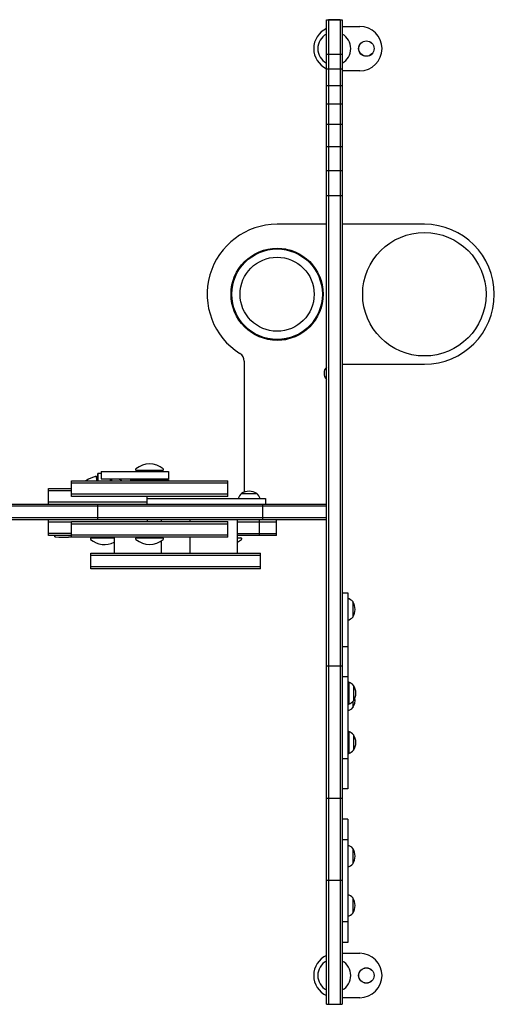
# Model space of a CAD drawing. Units: millimetres. Extents: x -2232 to 2302, y -2098 to 2098.
# Drawn here: x 225 to 802, y -598 to 598 of the extents above; entities that cross this region are included whole.
import ezdxf

# ---------------------------------------------------------------- set-up
doc = ezdxf.new("R2010")
doc.units = ezdxf.units.MM
doc.header["$LTSCALE"] = 20
doc.layers.add('2d', color=230, linetype='Continuous')

msp = doc.modelspace()

# ---------------------------------------------------------------- linework, layer by layer
at = {"layer": '2d'}
for p, q in [((598, -598), (598, 598)), ((598, 598), (617, 598)), ((614.5, 598), (600.5, 598)), ((600.5, 598), (600.5, -598)), ((614.5, 598), (614.5, -598)), ((617, 598), (617, -598)), ((617, 589.9), (638.5, 589.9)), ((598, 556.2), (617, 556.2)), ((598, 538.5), (617, 538.5)), ((638.5, 535.9), (617, 535.9)), ((598, 518.2), (617, 518.2)), ((598, 495.7), (617, 495.7)), ((598, 470.9), (617, 470.9)), ((598, 444), (617, 444)), ((598, 415), (617, 415)), ((598, 384.3), (617, 384.3)), ((598, 349.5), (538, 349.5)), ((717, 349.5), (617, 349.5)), ((538, 319.5), (548.5, 319.5)), ((538, 209.5), (548.5, 209.5)), ((498, 183.2), (498, 24.1)), ((617, 179.5), (717, 179.5)), ((324, 49.2), (406, 49.2)), ((324, 49.2), (324, 40.2)), ((399, 50.5), (367, 50.5)), ((406, 49.2), (406, 40.2)), ((288, 19), (288, 38)), ((288, 38), (478, 38)), ((318.1, 43.4), (318.3, 38)), ((319.5, 42.4), (319.5, 38)), ((320, 46.8), (320, 38)), ((324, 46.8), (320, 46.8)), ((324, 40.2), (406, 40.2)), ((335, 40.2), (335, 38)), ((335.5, 40.2), (335.5, 38)), ((336.8, 40.2), (336.7, 38)), ((360, 39.5), (406, 39.5)), ((360, 39.5), (360, 38)), ((406, 39.5), (406, 38)), ((478, 19), (478, 38)), ((260, 9.5), (260, 28.5)), ((260, 28.5), (288, 28.5)), ((260, 26), (288, 26)), ((288, 35.5), (478, 35.5)), ((380, 12), (260, 12)), ((478, 21.5), (288, 21.5)), ((478, 19), (288, 19)), ((380, 9.5), (380, 19)), ((380, 16.5), (524, 16.5)), ((494.6, 22.5), (513.4, 22.5)), ((524, 16.5), (524, 9.5)), ((-598, 9.5), (598, 9.5)), ((598, 7), (-598, 7)), ((319.9, -9.5), (319.9, 9.5)), ((520.5, -9.5), (520.5, 9.5)), ((598, -7), (-598, -7)), ((598, -9.5), (-598, -9.5)), ((260, -28.5), (260, -9.5)), ((288, -11.7), (478, -11.7)), ((288, -30.7), (288, -11.7)), ((380, -9.5), (380, -11.7)), ((397.5, -11.7), (397.5, -9.5)), ((432.5, -11.7), (432.5, -9.5)), ((478, -30.7), (478, -11.7)), ((490, -50), (490, -9.5)), ((516.5, -28.5), (516.5, -9.5)), ((537.3, -28.5), (537.3, -9.5)), ((260, -12), (288, -12)), ((288, -14.2), (478, -14.2)), ((490, -12), (537.3, -12)), ((288, -26), (260, -26)), ((288, -28.5), (260, -28.5)), ((267.9, -30.3), (267.9, -28.5)), ((478, -28.2), (288, -28.2)), ((478, -30.7), (288, -30.7)), ((312, -31.5), (340, -31.5)), ((340, -30.7), (340, -50)), ((367, -31.5), (399, -31.5)), ((397.5, -31.5), (397.5, -30.7)), ((397.5, -50), (397.5, -34.9)), ((432.5, -50), (432.5, -30.7)), ((490, -26), (537.3, -26)), ((537.3, -28.5), (490, -28.5)), ((490, -31.5), (494, -31.5)), ((311.5, -69), (311.5, -50)), ((311.5, -50), (518, -50)), ((311.5, -52.5), (518, -52.5)), ((518, -69), (518, -50)), ((518, -66.5), (311.5, -66.5)), ((518, -69), (311.5, -69)), ((617, -98.3), (624, -98.3)), ((624, -98.3), (624, -336.3)), ((630, -108.9), (630, -127.7)), ((624, -163.7), (617, -163.7)), ((598, -186.9), (617, -186.9)), ((617, -200), (624, -200)), ((625, -206.8), (625, -233.2)), ((631, -210.6), (631, -229.4)), ((630, -230.4), (630, -237.7)), ((625, -266.7), (625, -293.2)), ((631, -270.6), (631, -289.4)), ((624, -300), (617, -300)), ((624, -336.3), (617, -336.3)), ((598, -347.5), (617, -347.5)), ((624, -373), (617, -373)), ((624, -373), (624, -523)), ((617, -398), (624, -398)), ((630, -408.6), (630, -427.4)), ((598, -447.3), (617, -447.3)), ((630, -468.6), (630, -487.4)), ((624, -498), (617, -498)), ((624, -523), (617, -523)), ((617, -536), (638.5, -536)), ((598, -598), (617, -598)), ((638.5, -590), (617, -590))]:
    msp.add_line(p, q, dxfattribs=at)
for centre, radius in [((646.5, 562.9), 9.4), ((646.5, 562.9), 9.27), ((717, 264.5), 75), ((538, 264.5), 56), ((538, 264.5), 55), ((538, 264.5), 45), ((646.5, -563), 9.4), ((646.5, -563), 9.27)]:
    msp.add_circle(centre, radius, dxfattribs=at)
for centre, radius, start, end in [((609.5, 562.9), 27, 115.2093, 244.7907), ((638.5, 562.9), 27, 270, 90), ((607.5, 562.9), 20, 118.3594, 241.6407), ((607.5, 562.9), 20, 298.3594, 61.6406), ((538, 264.5), 85, 90, 237.91), ((717, 264.5), 85, 270, 90), ((487, 183.2), 11, 0, 57.91), ((606, 168.5), 11, 136.6582, 223.3418), ((367, 51.5), 1, 131.1121, 270), ((383, 33.2), 25.3, 48.8879, 131.1121), ((399, 51.5), 1, 270, 48.8879), ((327.5, 4.5), 40, 103.64, 123.1229), ((327.5, 4.5), 40, 56.8771, 63.0834), ((504, 8.2), 17, 56.961, 123.039), ((504, 12.1), 14, 132.4478, 161.7902), ((504, 12.1), 14, 18.2098, 47.5522), ((312, -32.5), 1, 90, 228.8879), ((328, -14.2), 25.3, 228.8879, 298.2737), ((367, -32.5), 1, 90, 228.8879), ((383, -14.2), 25.3, 228.8879, 311.1121), ((399, -32.5), 1, 311.1121, 90), ((478, -14.2), 25.3, 298.2737, 311.1121), ((494, -32.5), 1, 311.1121, 90), ((619.6, -118.3), 14, 42.4478, 71.7902), ((615.7, -118.3), 17, 326.961, 33.039), ((619.6, -118.2), 14, 288.2098, 317.5522), ((619.6, -228.3), 14, 67.4229, 71.7902), ((620.6, -220), 14, 42.4478, 71.7902), ((616.7, -220), 17, 326.961, 33.039), ((615.7, -228.3), 17, 326.961, 7.2786), ((619.6, -228.2), 14, 288.2098, 317.5522), ((620.6, -220), 14, 288.2098, 317.5522), ((620.6, -280), 14, 42.4478, 71.7902), ((616.7, -280), 17, 326.961, 33.039), ((620.6, -280), 14, 288.2098, 317.5522), ((619.6, -418), 14, 42.4478, 71.7902), ((615.7, -418), 17, 326.961, 33.039), ((619.6, -418), 14, 288.2098, 317.5522), ((619.6, -478), 14, 42.4478, 71.7902), ((615.7, -478), 17, 326.961, 33.039), ((619.6, -478), 14, 288.2098, 317.5522), ((638.5, -563), 27, 270, 90), ((609.5, -563), 27, 115.2093, 244.7907), ((607.5, -563), 20, 118.3594, 241.6407), ((607.5, -563), 20, 298.3594, 61.6406)]:
    msp.add_arc(centre, radius, start, end, dxfattribs=at)
for centre, major_axis, start_param, end_param in [((291.4, -30.4), (23.5, -0.1), 3.156639, 4.409793), ((291.4, -30.4), (23.5, -0.1), 3.141593, 3.156639), ((281.2, -30.5), (11, 0), 0.902866, 1.2682), ((314.1, -30.6), (22, -0.1), 4.586853, 5.504324), ((337.6, -30.8), (11, 0), 1.35003, 2.362731)]:
    msp.add_ellipse(centre, major_axis=major_axis, ratio=0.005324, start_param=start_param, end_param=end_param, dxfattribs=at)
msp.add_open_spline([(320, 46.8), (319.8, 46.3), (319.7, 45.6), (319.6, 44.5), (319.6, 44.1), (319.5, 43.3), (319.5, 42.8), (319.5, 42.4), (319.5, 42.4), (319.5, 42.4)], degree=3, knots=[0, 0, 0, 0, 0.003566907, 0.003566907, 0.00535036, 0.00535036, 0.007133814, 0.007133814, 0.007135603, 0.007135603, 0.007135603, 0.007135603], dxfattribs=at)

doc.saveas('drawing.dxf')
